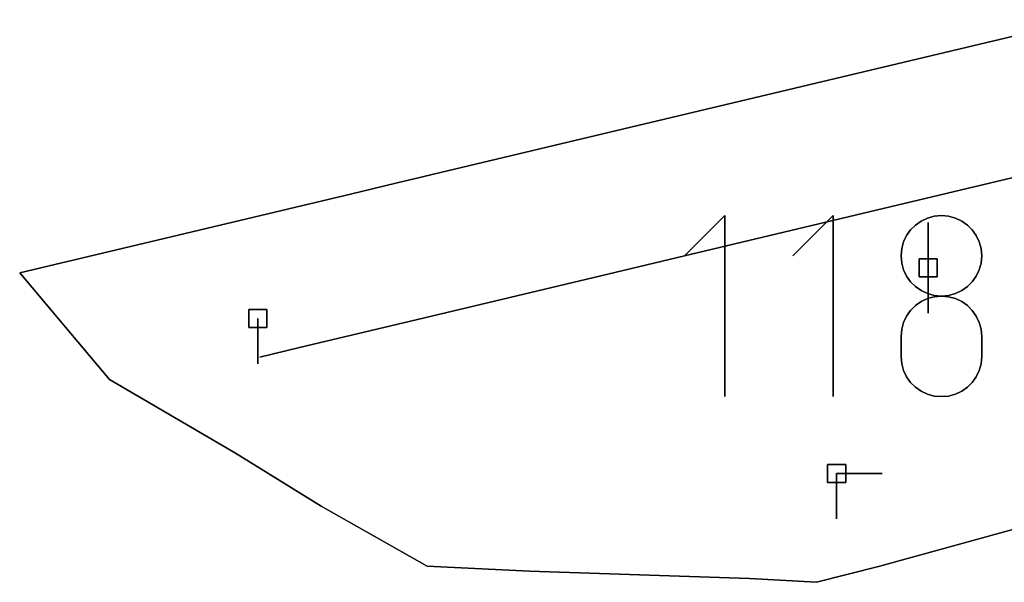
# Model space of a CAD drawing. Units: centimetres. Extents: x 0 to 116, y 0 to 76.
# Drawn here: x 103 to 106, y 22 to 23 of the extents above; entities that cross this region are included whole.
import ezdxf

# ---------------------------------------------------------------- set-up
doc = ezdxf.new("R2010")
doc.units = ezdxf.units.CM
for name, color, linetype, true_color in [('annotation', 178, 'Continuous', 0x000000), ('boundary', 178, 'Continuous', 0x000000), ('hole', 178, 'Continuous', 0x000000)]:
    doc.layers.add(name, color=color, linetype=linetype, true_color=true_color)

msp = doc.modelspace()

# ---------------------------------------------------------------- linework, layer by layer
at = {"layer": 'annotation', "color": 1, "true_color": 0xff0000}
for points in [[(106.006, 23.0366), (105.5929, 22.9377)], [(105.5929, 22.9377), (106.006, 23.0366)], [(106.006, 23.0366), (105.5929, 22.9377)], [(105.5929, 22.9377), (104.3701, 22.6459)], [(105.5929, 22.9377), (104.6113, 22.7046)], [(104.6113, 22.7046), (105.5929, 22.9377)], [(104.7381, 22.8315), (104.6113, 22.7046)], [(104.6113, 22.7046), (104.7381, 22.8315)], [(104.7381, 22.8315), (104.6113, 22.7046)], [(104.7381, 22.2608), (104.7381, 22.8315)], [(104.7381, 22.8315), (104.7381, 22.2608)], [(104.7381, 22.2608), (104.7381, 22.8315)], [(105.079, 22.8315), (104.9521, 22.7046)], [(104.9521, 22.7046), (105.079, 22.8315)], [(105.079, 22.8315), (104.9521, 22.7046)], [(105.079, 22.2608), (105.079, 22.8315)], [(105.079, 22.8315), (105.079, 22.2608)], [(105.079, 22.2608), (105.079, 22.8315)], [(105.3381, 22.8009), (105.3228, 22.7857)], [(105.3228, 22.7857), (105.3381, 22.8009)], [(105.3381, 22.8009), (105.3228, 22.7857)], [(105.3558, 22.8134), (105.3381, 22.8009)], [(105.3381, 22.8009), (105.3558, 22.8134)], [(105.3558, 22.8134), (105.3381, 22.8009)], [(105.3755, 22.8228), (105.3558, 22.8134)], [(105.3558, 22.8134), (105.3755, 22.8228)], [(105.3755, 22.8228), (105.3558, 22.8134)], [(105.3969, 22.8287), (105.3755, 22.8228)], [(105.3755, 22.8228), (105.3969, 22.8287)], [(105.3969, 22.8287), (105.3755, 22.8228)], [(105.3778, 22.8092), (105.3778, 22.6664)], [(105.3778, 22.6664), (105.3778, 22.8092)], [(105.3778, 22.8092), (105.3778, 22.6664)], [(105.3778, 22.6664), (105.3778, 22.8092)], [(105.3778, 22.8092), (105.3778, 22.6664)], [(105.3778, 22.6664), (105.3778, 22.8092)], [(105.3778, 22.6664), (105.3778, 22.8092)], [(105.3778, 22.8092), (105.3778, 22.6664)], [(105.3778, 22.6664), (105.3778, 22.8092)], [(105.4197, 22.8308), (105.3969, 22.8287)], [(105.3969, 22.8287), (105.4197, 22.8308)], [(105.4197, 22.8308), (105.3969, 22.8287)], [(105.4424, 22.8287), (105.4197, 22.8308)], [(105.4197, 22.8308), (105.4424, 22.8287)], [(105.4424, 22.8287), (105.4197, 22.8308)], [(105.4639, 22.8228), (105.4424, 22.8287)], [(105.4424, 22.8287), (105.4639, 22.8228)], [(105.4639, 22.8228), (105.4424, 22.8287)], [(105.4836, 22.8134), (105.4639, 22.8228)], [(105.4639, 22.8228), (105.4836, 22.8134)], [(105.4836, 22.8134), (105.4639, 22.8228)], [(105.5013, 22.8009), (105.4836, 22.8134)], [(105.4836, 22.8134), (105.5013, 22.8009)], [(105.5013, 22.8009), (105.4836, 22.8134)], [(105.5166, 22.7857), (105.5013, 22.8009)], [(105.5013, 22.8009), (105.5166, 22.7857)], [(105.5166, 22.7857), (105.5013, 22.8009)], [(105.3228, 22.7857), (105.3103, 22.768)], [(105.3103, 22.768), (105.3228, 22.7857)], [(105.3228, 22.7857), (105.3103, 22.768)], [(105.5291, 22.768), (105.5166, 22.7857)], [(105.5166, 22.7857), (105.5291, 22.768)], [(105.5291, 22.768), (105.5166, 22.7857)], [(105.3009, 22.7483), (105.295, 22.7269)], [(105.295, 22.7269), (105.3009, 22.7483)], [(105.3009, 22.7483), (105.295, 22.7269)], [(105.3103, 22.768), (105.3009, 22.7483)], [(105.3009, 22.7483), (105.3103, 22.768)], [(105.3103, 22.768), (105.3009, 22.7483)], [(105.5385, 22.7483), (105.5291, 22.768)], [(105.5291, 22.768), (105.5385, 22.7483)], [(105.5385, 22.7483), (105.5291, 22.768)], [(105.5444, 22.7269), (105.5385, 22.7483)], [(105.5385, 22.7483), (105.5444, 22.7269)], [(105.5444, 22.7269), (105.5385, 22.7483)], [(105.295, 22.7269), (105.293, 22.7042)], [(105.293, 22.7042), (105.295, 22.7269)], [(105.295, 22.7269), (105.293, 22.7042)], [(105.5464, 22.7042), (105.5444, 22.7269)], [(105.5444, 22.7269), (105.5464, 22.7042)], [(105.5464, 22.7042), (105.5444, 22.7269)], [(104.6113, 22.7046), (104.3701, 22.6459)], [(104.3701, 22.6459), (104.6113, 22.7046)], [(105.293, 22.7042), (105.295, 22.6814)], [(105.295, 22.6814), (105.293, 22.7042)], [(105.293, 22.7042), (105.295, 22.6814)], [(105.295, 22.6814), (105.3009, 22.66)], [(105.3009, 22.66), (105.295, 22.6814)], [(105.295, 22.6814), (105.3009, 22.66)], [(105.5385, 22.66), (105.5444, 22.6814)], [(105.5444, 22.6814), (105.5385, 22.66)], [(105.5385, 22.66), (105.5444, 22.6814)], [(105.5444, 22.6814), (105.5464, 22.7042)], [(105.5464, 22.7042), (105.5444, 22.6814)], [(105.5444, 22.6814), (105.5464, 22.7042)], [(104.3701, 22.6459), (103.7489, 22.4984)], [(103.7489, 22.4984), (104.3701, 22.6459)], [(104.3701, 22.6459), (103.7489, 22.4984)], [(105.3009, 22.66), (105.3103, 22.6402)], [(105.3103, 22.6402), (105.3009, 22.66)], [(105.3009, 22.66), (105.3103, 22.6402)], [(105.3778, 22.6664), (105.3778, 22.5235)], [(105.3778, 22.5235), (105.3778, 22.6664)], [(105.3778, 22.6664), (105.3778, 22.5235)], [(105.5291, 22.6402), (105.5385, 22.66)], [(105.5385, 22.66), (105.5291, 22.6402)], [(105.5291, 22.6402), (105.5385, 22.66)], [(105.3103, 22.6402), (105.3228, 22.6225)], [(105.3228, 22.6225), (105.3103, 22.6402)], [(105.3103, 22.6402), (105.3228, 22.6225)], [(105.3228, 22.6225), (105.3381, 22.6072)], [(105.3381, 22.6072), (105.3228, 22.6225)], [(105.3228, 22.6225), (105.3381, 22.6072)], [(105.5013, 22.6072), (105.5166, 22.6225)], [(105.5166, 22.6225), (105.5013, 22.6072)], [(105.5013, 22.6072), (105.5166, 22.6225)], [(105.5166, 22.6225), (105.5291, 22.6402)], [(105.5291, 22.6402), (105.5166, 22.6225)], [(105.5166, 22.6225), (105.5291, 22.6402)], [(105.3381, 22.6072), (105.3558, 22.5947)], [(105.3558, 22.5947), (105.3381, 22.6072)], [(105.3381, 22.6072), (105.3558, 22.5947)], [(105.3558, 22.5947), (105.3755, 22.5853)], [(105.3755, 22.5853), (105.3558, 22.5947)], [(105.3558, 22.5947), (105.3755, 22.5853)], [(105.3755, 22.5853), (105.397, 22.5794)], [(105.397, 22.5794), (105.3755, 22.5853)], [(105.3755, 22.5853), (105.397, 22.5794)], [(105.4424, 22.5794), (105.4639, 22.5853)], [(105.4639, 22.5853), (105.4424, 22.5794)], [(105.4424, 22.5794), (105.4639, 22.5853)], [(105.4639, 22.5853), (105.4836, 22.5947)], [(105.4836, 22.5947), (105.4639, 22.5853)], [(105.4639, 22.5853), (105.4836, 22.5947)], [(105.4836, 22.5947), (105.5013, 22.6072)], [(105.5013, 22.6072), (105.4836, 22.5947)], [(105.4836, 22.5947), (105.5013, 22.6072)], [(105.3558, 22.56), (105.3381, 22.5475)], [(105.3381, 22.5475), (105.3558, 22.56)], [(105.3558, 22.56), (105.3381, 22.5475)], [(105.3755, 22.5694), (105.3558, 22.56)], [(105.3558, 22.56), (105.3755, 22.5694)], [(105.3755, 22.5694), (105.3558, 22.56)], [(105.3969, 22.5753), (105.3755, 22.5694)], [(105.3755, 22.5694), (105.3969, 22.5753)], [(105.3969, 22.5753), (105.3755, 22.5694)], [(105.4197, 22.5773), (105.3969, 22.5753)], [(105.3969, 22.5753), (105.4197, 22.5773)], [(105.4197, 22.5773), (105.3969, 22.5753)], [(105.397, 22.5794), (105.4197, 22.5773)], [(105.4197, 22.5773), (105.397, 22.5794)], [(105.397, 22.5794), (105.4197, 22.5773)], [(105.4197, 22.5773), (105.4424, 22.5794)], [(105.4424, 22.5794), (105.4197, 22.5773)], [(105.4197, 22.5773), (105.4424, 22.5794)], [(105.4424, 22.5753), (105.4197, 22.5773)], [(105.4197, 22.5773), (105.4424, 22.5753)], [(105.4424, 22.5753), (105.4197, 22.5773)], [(105.4639, 22.5694), (105.4424, 22.5753)], [(105.4424, 22.5753), (105.4639, 22.5694)], [(105.4639, 22.5694), (105.4424, 22.5753)], [(105.4836, 22.56), (105.4639, 22.5694)], [(105.4639, 22.5694), (105.4836, 22.56)], [(105.4836, 22.56), (105.4639, 22.5694)], [(105.5013, 22.5475), (105.4836, 22.56)], [(105.4836, 22.56), (105.5013, 22.5475)], [(105.5013, 22.5475), (105.4836, 22.56)], [(105.3228, 22.5322), (105.3103, 22.5145)], [(105.3103, 22.5145), (105.3228, 22.5322)], [(105.3228, 22.5322), (105.3103, 22.5145)], [(105.3381, 22.5475), (105.3228, 22.5322)], [(105.3228, 22.5322), (105.3381, 22.5475)], [(105.3381, 22.5475), (105.3228, 22.5322)], [(105.5166, 22.5322), (105.5013, 22.5475)], [(105.5013, 22.5475), (105.5166, 22.5322)], [(105.5166, 22.5322), (105.5013, 22.5475)], [(105.5291, 22.5145), (105.5166, 22.5322)], [(105.5166, 22.5322), (105.5291, 22.5145)], [(105.5291, 22.5145), (105.5166, 22.5322)], [(103.269, 22.5069), (103.269, 22.364)], [(103.269, 22.364), (103.269, 22.5069)], [(103.269, 22.5069), (103.269, 22.364)], [(103.7489, 22.4984), (103.3997, 22.4151)], [(103.3997, 22.4151), (103.7489, 22.4984)], [(103.7489, 22.4984), (103.3997, 22.4151)], [(105.3009, 22.4947), (105.295, 22.4732)], [(105.295, 22.4732), (105.3009, 22.4947)], [(105.3009, 22.4947), (105.295, 22.4732)], [(105.3103, 22.5145), (105.3009, 22.4947)], [(105.3009, 22.4947), (105.3103, 22.5145)], [(105.3103, 22.5145), (105.3009, 22.4947)], [(105.5385, 22.4947), (105.5291, 22.5145)], [(105.5291, 22.5145), (105.5385, 22.4947)], [(105.5385, 22.4947), (105.5291, 22.5145)], [(105.5444, 22.4733), (105.5385, 22.4947)], [(105.5385, 22.4947), (105.5444, 22.4733)], [(105.5444, 22.4733), (105.5385, 22.4947)], [(105.295, 22.4732), (105.293, 22.4505)], [(105.293, 22.4505), (105.295, 22.4732)], [(105.295, 22.4732), (105.293, 22.4505)], [(105.5464, 22.4505), (105.5444, 22.4733)], [(105.5444, 22.4733), (105.5464, 22.4505)], [(105.5464, 22.4505), (105.5444, 22.4733)], [(105.293, 22.4505), (105.293, 22.3873)], [(105.293, 22.3873), (105.293, 22.4505)], [(105.293, 22.4505), (105.293, 22.3873)], [(105.5464, 22.3873), (105.5464, 22.4505)], [(105.5464, 22.4505), (105.5464, 22.3873)], [(105.5464, 22.3873), (105.5464, 22.4505)], [(103.3997, 22.4151), (103.2752, 22.3854)], [(103.2752, 22.3854), (103.3997, 22.4151)], [(103.3997, 22.4151), (103.2752, 22.3854)], [(105.293, 22.3873), (105.295, 22.3645)], [(105.295, 22.3645), (105.293, 22.3873)], [(105.293, 22.3873), (105.295, 22.3645)], [(105.5444, 22.3645), (105.5464, 22.3873)], [(105.5464, 22.3873), (105.5444, 22.3645)], [(105.5444, 22.3645), (105.5464, 22.3873)], [(105.295, 22.3645), (105.3009, 22.3431)], [(105.3009, 22.3431), (105.295, 22.3645)], [(105.295, 22.3645), (105.3009, 22.3431)], [(105.3009, 22.3431), (105.3103, 22.3234)], [(105.3103, 22.3234), (105.3009, 22.3431)], [(105.3009, 22.3431), (105.3103, 22.3234)], [(105.5291, 22.3234), (105.5385, 22.3431)], [(105.5385, 22.3431), (105.5291, 22.3234)], [(105.5291, 22.3234), (105.5385, 22.3431)], [(105.5385, 22.3431), (105.5444, 22.3645)], [(105.5444, 22.3645), (105.5385, 22.3431)], [(105.5385, 22.3431), (105.5444, 22.3645)], [(105.3103, 22.3234), (105.3228, 22.3057)], [(105.3228, 22.3057), (105.3103, 22.3234)], [(105.3103, 22.3234), (105.3228, 22.3057)], [(105.3228, 22.3057), (105.3381, 22.2905)], [(105.3381, 22.2905), (105.3228, 22.3057)], [(105.3228, 22.3057), (105.3381, 22.2905)], [(105.5013, 22.2905), (105.5166, 22.3057)], [(105.5166, 22.3057), (105.5013, 22.2905)], [(105.5013, 22.2905), (105.5166, 22.3057)], [(105.5166, 22.3057), (105.5291, 22.3234)], [(105.5291, 22.3234), (105.5166, 22.3057)], [(105.5166, 22.3057), (105.5291, 22.3234)], [(105.3381, 22.2905), (105.3558, 22.278)], [(105.3558, 22.278), (105.3381, 22.2905)], [(105.3381, 22.2905), (105.3558, 22.278)], [(105.3558, 22.278), (105.3755, 22.2687)], [(105.3755, 22.2687), (105.3558, 22.278)], [(105.3558, 22.278), (105.3755, 22.2687)], [(105.4639, 22.2687), (105.4836, 22.278)], [(105.4836, 22.278), (105.4639, 22.2687)], [(105.4639, 22.2687), (105.4836, 22.278)], [(105.4836, 22.278), (105.5013, 22.2905)], [(105.5013, 22.2905), (105.4836, 22.278)], [(105.4836, 22.278), (105.5013, 22.2905)], [(105.3755, 22.2687), (105.397, 22.2628)], [(105.397, 22.2628), (105.3755, 22.2687)], [(105.3755, 22.2687), (105.397, 22.2628)], [(105.397, 22.2628), (105.4197, 22.2608)], [(105.4197, 22.2608), (105.397, 22.2628)], [(105.397, 22.2628), (105.4197, 22.2608)], [(105.4197, 22.2608), (105.4424, 22.2628)], [(105.4424, 22.2628), (105.4197, 22.2608)], [(105.4197, 22.2608), (105.4424, 22.2628)], [(105.4424, 22.2628), (105.4639, 22.2687)], [(105.4639, 22.2687), (105.4424, 22.2628)], [(105.4424, 22.2628), (105.4639, 22.2687)], [(105.09, 22.0189), (105.09, 21.876)], [(105.09, 21.876), (105.09, 22.0189)], [(105.09, 22.0189), (105.09, 21.876)], [(105.2329, 22.0189), (105.09, 22.0189)], [(105.09, 22.0189), (105.2329, 22.0189)], [(105.2329, 22.0189), (105.09, 22.0189)], [(105.09, 22.0189), (105.2329, 22.0189)], [(105.2329, 22.0189), (105.09, 22.0189)], [(105.09, 22.0189), (105.2329, 22.0189)], [(105.09, 22.0189), (105.2329, 22.0189)], [(105.2329, 22.0189), (105.09, 22.0189)], [(105.09, 22.0189), (105.2329, 22.0189)]]:
    msp.add_lwpolyline(points, dxfattribs=at)
at = {"layer": 'annotation', "color": 1, "true_color": 0xff0000, "extrusion": (1, 0, 0)}
for points in [[(22.9377, 0), (22.9377, 211)], [(22.8315, 0), (22.8315, 211)], [(22.8315, 0), (22.8315, 211)], [(22.8009, 0), (22.8009, 211)], [(22.8072, 0), (22.8072, 211)], [(22.8134, 0), (22.8134, 211)], [(22.8181, 0), (22.8181, 211)], [(22.8228, 0), (22.8228, 211)], [(22.8092, 211), (22.8092, 0)], [(22.8092, 0), (22.8092, 211)], [(22.8092, 0), (22.8092, 211)], [(22.8258, 0), (22.8258, 211)], [(22.8287, 0), (22.8287, 211)], [(22.8297, 0), (22.8297, 211)], [(22.8308, 0), (22.8308, 211)], [(22.8297, 0), (22.8297, 211)], [(22.8287, 0), (22.8287, 211)], [(22.8258, 0), (22.8258, 211)], [(22.8228, 0), (22.8228, 211)], [(22.8181, 0), (22.8181, 211)], [(22.8134, 0), (22.8134, 211)], [(22.8072, 0), (22.8072, 211)], [(22.8009, 0), (22.8009, 211)], [(22.7918, 0), (22.7918, 211)], [(22.7768, 0), (22.7768, 211)], [(22.7857, 0), (22.7857, 211)], [(22.7933, 0), (22.7933, 211)], [(22.7933, 0), (22.7933, 211)], [(22.7857, 0), (22.7857, 211)], [(22.7768, 0), (22.7768, 211)], [(22.768, 0), (22.768, 211)], [(22.768, 0), (22.768, 211)], [(22.7483, 0), (22.7483, 211)], [(22.7581, 0), (22.7581, 211)], [(22.768, 0), (22.768, 211)], [(22.768, 0), (22.768, 211)], [(22.7581, 0), (22.7581, 211)], [(22.7483, 0), (22.7483, 211)], [(22.7156, 0), (22.7156, 211)], [(22.7269, 0), (22.7269, 211)], [(22.7376, 0), (22.7376, 211)], [(22.7378, 0), (22.7378, 211)], [(22.7378, 0), (22.7378, 211)], [(22.7378, 0), (22.7378, 211)], [(22.7376, 0), (22.7376, 211)], [(22.7269, 0), (22.7269, 211)], [(22.7156, 0), (22.7156, 211)], [(22.7046, 0), (22.7046, 211)], [(22.7046, 0), (22.7046, 211)], [(22.7042, 0), (22.7042, 211)], [(22.6928, 0), (22.6928, 211)], [(22.6814, 0), (22.6814, 211)], [(22.6814, 0), (22.6814, 211)], [(22.6928, 0), (22.6928, 211)], [(22.7042, 211), (22.7042, 0)], [(22.6459, 0), (22.6459, 211)], [(22.6707, 0), (22.6707, 211)], [(22.66, 0), (22.66, 211)], [(22.6501, 0), (22.6501, 211)], [(22.6664, 211), (22.6664, 0)], [(22.6664, 0), (22.6664, 211)], [(22.6664, 211), (22.6664, 0)], [(22.6664, 211), (22.6664, 0)], [(22.6501, 0), (22.6501, 211)], [(22.66, 0), (22.66, 211)], [(22.6707, 0), (22.6707, 211)], [(22.6402, 0), (22.6402, 211)], [(22.6313, 0), (22.6313, 211)], [(22.6225, 0), (22.6225, 211)], [(22.6148, 0), (22.6148, 211)], [(22.6148, 0), (22.6148, 211)], [(22.6225, 0), (22.6225, 211)], [(22.6313, 0), (22.6313, 211)], [(22.6402, 0), (22.6402, 211)], [(22.6072, 0), (22.6072, 211)], [(22.6009, 0), (22.6009, 211)], [(22.5947, 0), (22.5947, 211)], [(22.59, 0), (22.59, 211)], [(22.5853, 0), (22.5853, 211)], [(22.5949, 0), (22.5949, 211)], [(22.5853, 0), (22.5853, 211)], [(22.59, 0), (22.59, 211)], [(22.5947, 0), (22.5947, 211)], [(22.6009, 0), (22.6009, 211)], [(22.6072, 0), (22.6072, 211)], [(22.5722, 0), (22.5722, 211)], [(22.5537, 0), (22.5537, 211)], [(22.56, 0), (22.56, 211)], [(22.5647, 0), (22.5647, 211)], [(22.5694, 0), (22.5694, 211)], [(22.5823, 0), (22.5823, 211)], [(22.5723, 0), (22.5723, 211)], [(22.5753, 0), (22.5753, 211)], [(22.5794, 0), (22.5794, 211)], [(22.5783, 0), (22.5783, 211)], [(22.5763, 0), (22.5763, 211)], [(22.5773, 211), (22.5773, 0)], [(22.5773, 211), (22.5773, 0)], [(22.5783, 0), (22.5783, 211)], [(22.5763, 0), (22.5763, 211)], [(22.5794, 0), (22.5794, 211)], [(22.5753, 0), (22.5753, 211)], [(22.5823, 0), (22.5823, 211)], [(22.5723, 0), (22.5723, 211)], [(22.5694, 0), (22.5694, 211)], [(22.5647, 0), (22.5647, 211)], [(22.56, 0), (22.56, 211)], [(22.5537, 0), (22.5537, 211)], [(22.5461, 0), (22.5461, 211)], [(22.5461, 0), (22.5461, 211)], [(22.5233, 0), (22.5233, 211)], [(22.5322, 0), (22.5322, 211)], [(22.5398, 0), (22.5398, 211)], [(22.5475, 0), (22.5475, 211)], [(22.5235, 0), (22.5235, 211)], [(22.5475, 0), (22.5475, 211)], [(22.5398, 0), (22.5398, 211)], [(22.5322, 0), (22.5322, 211)], [(22.5233, 0), (22.5233, 211)], [(22.5069, 211), (22.5069, 0)], [(22.4984, 0), (22.4984, 211)], [(22.4947, 0), (22.4947, 211)], [(22.5046, 0), (22.5046, 211)], [(22.5145, 0), (22.5145, 211)], [(22.5145, 0), (22.5145, 211)], [(22.5046, 0), (22.5046, 211)], [(22.4947, 0), (22.4947, 211)], [(22.4618, 0), (22.4618, 211)], [(22.4732, 0), (22.4732, 211)], [(22.484, 0), (22.484, 211)], [(22.484, 0), (22.484, 211)], [(22.4733, 0), (22.4733, 211)], [(22.4619, 0), (22.4619, 211)], [(22.4354, 0), (22.4354, 211)], [(22.4568, 0), (22.4568, 211)], [(22.4505, 0), (22.4505, 211)], [(22.4505, 0), (22.4505, 211)], [(22.4003, 0), (22.4003, 211)], [(22.4151, 0), (22.4151, 211)], [(22.4189, 0), (22.4189, 211)], [(22.4189, 0), (22.4189, 211)], [(22.3854, 0), (22.3854, 211)], [(22.3873, 211), (22.3873, 0)], [(22.3759, 0), (22.3759, 211)], [(22.3759, 0), (22.3759, 211)], [(22.3873, 0), (22.3873, 211)], [(22.364, 0), (22.364, 211)], [(22.3645, 0), (22.3645, 211)], [(22.3538, 0), (22.3538, 211)], [(22.3431, 0), (22.3431, 211)], [(22.3431, 0), (22.3431, 211)], [(22.3538, 0), (22.3538, 211)], [(22.3645, 0), (22.3645, 211)], [(22.3333, 0), (22.3333, 211)], [(22.3234, 0), (22.3234, 211)], [(22.3146, 0), (22.3146, 211)], [(22.3057, 0), (22.3057, 211)], [(22.3057, 0), (22.3057, 211)], [(22.3146, 0), (22.3146, 211)], [(22.3234, 0), (22.3234, 211)], [(22.3333, 0), (22.3333, 211)], [(22.2981, 0), (22.2981, 211)], [(22.2905, 0), (22.2905, 211)], [(22.2843, 0), (22.2843, 211)], [(22.278, 0), (22.278, 211)], [(22.278, 0), (22.278, 211)], [(22.2843, 0), (22.2843, 211)], [(22.2905, 0), (22.2905, 211)], [(22.2981, 0), (22.2981, 211)], [(22.2608, 211), (22.2608, 0)], [(22.2608, 211), (22.2608, 0)], [(22.2734, 0), (22.2734, 211)], [(22.2687, 0), (22.2687, 211)], [(22.2657, 0), (22.2657, 211)], [(22.2628, 0), (22.2628, 211)], [(22.2618, 0), (22.2618, 211)], [(22.2608, 0), (22.2608, 211)], [(22.2618, 0), (22.2618, 211)], [(22.2628, 0), (22.2628, 211)], [(22.2657, 0), (22.2657, 211)], [(22.2687, 0), (22.2687, 211)], [(22.2734, 0), (22.2734, 211)], [(22.0189, 211), (22.0189, 0)], [(22.0189, 0), (22.0189, 211)], [(22.0189, 211), (22.0189, 0)], [(22.0189, 211), (22.0189, 0)], [(22.0189, 0), (22.0189, 211)], [(22.0189, 0), (22.0189, 211)], [(22.0189, 0), (22.0189, 211)], [(22.0189, 211), (22.0189, 0)], [(22.0189, 0), (22.0189, 211)], [(22.0189, 0), (22.0189, 211)], [(21.9474, 0), (21.9474, 211)], [(21.876, 0), (21.876, 211)]]:
    msp.add_lwpolyline(points, dxfattribs=at)
at = {"layer": 'boundary', "color": 5, "true_color": 0x0000ff}
for points in [[(105.8629, 23.4476), (104.4205, 23.1036)], [(104.4205, 23.1036), (105.8629, 23.4476)], [(105.8629, 23.4476), (104.4205, 23.1036)], [(104.4205, 23.1036), (103.8658, 22.9713)], [(103.8658, 22.9713), (104.4205, 23.1036)], [(104.4205, 23.1036), (103.8658, 22.9713)], [(103.8658, 22.9713), (103.7647, 22.9473)], [(103.7647, 22.9473), (103.8658, 22.9713)], [(103.8658, 22.9713), (103.7647, 22.9473)], [(103.7079, 22.9337), (103.5602, 22.8985)], [(103.5602, 22.8985), (103.7079, 22.9337)], [(103.7079, 22.9337), (103.5602, 22.8985)], [(103.7647, 22.9473), (103.7079, 22.9337)], [(103.7079, 22.9337), (103.7647, 22.9473)], [(103.7647, 22.9473), (103.7079, 22.9337)], [(103.5602, 22.8985), (102.5198, 22.6504)], [(102.5198, 22.6504), (103.5602, 22.8985)], [(103.5602, 22.8985), (102.5198, 22.6504)], [(102.5198, 22.6504), (102.8022, 22.3143)], [(102.8022, 22.3143), (102.5198, 22.6504)], [(102.5198, 22.6504), (102.8022, 22.3143)], [(102.8022, 22.3143), (103.1126, 22.133)], [(103.1126, 22.133), (102.8022, 22.3143)], [(102.8022, 22.3143), (103.1126, 22.133)], [(103.1126, 22.133), (103.1984, 22.0829)], [(103.1984, 22.0829), (103.1126, 22.133)], [(103.1126, 22.133), (103.1984, 22.0829)], [(103.1984, 22.0829), (103.4679, 21.9164)], [(103.4679, 21.9164), (103.1984, 22.0829)], [(103.1984, 22.0829), (103.4679, 21.9164)], [(105.2213, 21.7264), (106.0633, 21.9578)], [(106.0633, 21.9578), (105.2213, 21.7264)], [(105.2213, 21.7264), (106.0633, 21.9578)], [(103.4679, 21.9164), (103.802, 21.7268)], [(103.802, 21.7268), (103.4679, 21.9164)], [(103.4679, 21.9164), (103.802, 21.7268)], [(103.802, 21.7268), (104.1234, 21.7111)], [(104.1234, 21.7111), (103.802, 21.7268)], [(103.802, 21.7268), (104.1234, 21.7111)], [(105.0266, 21.6763), (105.2213, 21.7264)], [(105.2213, 21.7264), (105.0266, 21.6763)], [(105.0266, 21.6763), (105.2213, 21.7264)], [(104.1234, 21.7111), (104.8159, 21.6882)], [(104.8159, 21.6882), (104.1234, 21.7111)], [(104.1234, 21.7111), (104.8159, 21.6882)], [(104.8159, 21.6882), (105.0266, 21.6763)], [(105.0266, 21.6763), (104.8159, 21.6882)], [(104.8159, 21.6882), (105.0266, 21.6763)]]:
    msp.add_lwpolyline(points, dxfattribs=at)
at = {"layer": 'boundary', "color": 5, "true_color": 0x0000ff, "extrusion": (1, 0, 0)}
for points in [[(23.2756, 0), (23.2756, 2)], [(23.1036, 0), (23.1036, 2)], [(23.0374, 0), (23.0374, 2)], [(22.9593, 0), (22.9593, 2)], [(22.9713, 0), (22.9713, 2)], [(22.9337, 0), (22.9337, 2)], [(22.9405, 0), (22.9405, 2)], [(22.9473, 0), (22.9473, 2)], [(22.8985, 0), (22.8985, 2)], [(22.9161, 0), (22.9161, 2)], [(22.7745, 0), (22.7745, 2)], [(22.6504, 0), (22.6504, 2)], [(22.4824, 0), (22.4824, 2)], [(22.3143, 0), (22.3143, 2)], [(22.2236, 0), (22.2236, 2)], [(22.133, 0), (22.133, 2)], [(22.1079, 0), (22.1079, 2)], [(22.0829, 0), (22.0829, 2)], [(21.9996, 0), (21.9996, 2)], [(21.9164, 0), (21.9164, 2)], [(21.8216, 0), (21.8216, 2)], [(21.7268, 0), (21.7268, 2)], [(21.719, 0), (21.719, 2)], [(21.7264, 0), (21.7264, 2)], [(21.7111, 0), (21.7111, 2)], [(21.6996, 0), (21.6996, 2)], [(21.6882, 0), (21.6882, 2)], [(21.7013, 0), (21.7013, 2)], [(21.6822, 0), (21.6822, 2)], [(21.6763, 0), (21.6763, 2)]]:
    msp.add_lwpolyline(points, dxfattribs=at)
at = {"layer": 'hole', "color": 5, "true_color": 0x0000ff}
for points in [[(105.4064, 22.6949), (105.3493, 22.6949)], [(105.3493, 22.6949), (105.4064, 22.6949)], [(105.3493, 22.6949), (105.3493, 22.6378)], [(105.3493, 22.6378), (105.3493, 22.6949)], [(105.4064, 22.6949), (105.3493, 22.6949)], [(105.3493, 22.6949), (105.3493, 22.6378)], [(105.4064, 22.6378), (105.4064, 22.6949)], [(105.4064, 22.6949), (105.4064, 22.6378)], [(105.4064, 22.6378), (105.4064, 22.6949)], [(105.3493, 22.6378), (105.4064, 22.6378)], [(105.4064, 22.6378), (105.3493, 22.6378)], [(105.3493, 22.6378), (105.4064, 22.6378)], [(103.2976, 22.5355), (103.2405, 22.5355)], [(103.2405, 22.5355), (103.2976, 22.5355)], [(103.2405, 22.5355), (103.2405, 22.4783)], [(103.2405, 22.4783), (103.2405, 22.5355)], [(103.2976, 22.5355), (103.2405, 22.5355)], [(103.2405, 22.5355), (103.2405, 22.4783)], [(103.2976, 22.4783), (103.2976, 22.5355)], [(103.2976, 22.5355), (103.2976, 22.4783)], [(103.2976, 22.4783), (103.2976, 22.5355)], [(103.2405, 22.4783), (103.2976, 22.4783)], [(103.2976, 22.4783), (103.2405, 22.4783)], [(103.2405, 22.4783), (103.2976, 22.4783)], [(105.1186, 22.0474), (105.0615, 22.0474)], [(105.0615, 22.0474), (105.1186, 22.0474)], [(105.0615, 22.0474), (105.0615, 21.9903)], [(105.0615, 21.9903), (105.0615, 22.0474)], [(105.1186, 22.0474), (105.0615, 22.0474)], [(105.0615, 22.0474), (105.0615, 21.9903)], [(105.1186, 21.9903), (105.1186, 22.0474)], [(105.1186, 22.0474), (105.1186, 21.9903)], [(105.1186, 21.9903), (105.1186, 22.0474)], [(105.0615, 21.9903), (105.1186, 21.9903)], [(105.1186, 21.9903), (105.0615, 21.9903)], [(105.0615, 21.9903), (105.1186, 21.9903)]]:
    msp.add_lwpolyline(points, dxfattribs=at)
at = {"layer": 'hole', "color": 5, "true_color": 0x0000ff, "extrusion": (1, 0, 0)}
for points in [[(22.6949, 0), (22.6949, 2)], [(22.6949, 0), (22.6949, 2)], [(22.6949, 0), (22.6949, 2)], [(22.6664, 0), (22.6664, 2)], [(22.6664, 0), (22.6664, 2)], [(22.6378, 2), (22.6378, 0)], [(22.6378, 0), (22.6378, 2)], [(22.6378, 0), (22.6378, 2)], [(22.5355, 0), (22.5355, 2)], [(22.5355, 0), (22.5355, 2)], [(22.5355, 0), (22.5355, 2)], [(22.5069, 0), (22.5069, 2)], [(22.5069, 0), (22.5069, 2)], [(22.4783, 2), (22.4783, 0)], [(22.4783, 0), (22.4783, 2)], [(22.4783, 0), (22.4783, 2)], [(22.0474, 0), (22.0474, 2)], [(22.0474, 0), (22.0474, 2)], [(22.0474, 0), (22.0474, 2)], [(22.0189, 0), (22.0189, 2)], [(22.0189, 0), (22.0189, 2)], [(21.9903, 2), (21.9903, 0)], [(21.9903, 0), (21.9903, 2)], [(21.9903, 0), (21.9903, 2)]]:
    msp.add_lwpolyline(points, dxfattribs=at)

doc.saveas('drawing.dxf')
